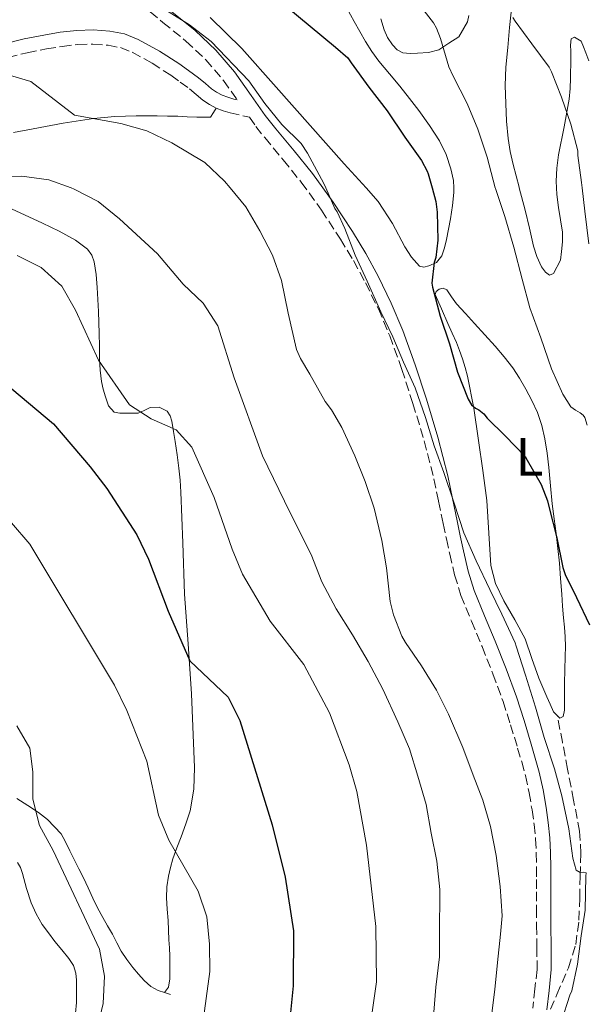
# Model space of a CAD drawing. Units: metres. Extents: x 549575 to 553013, y 4712417 to 4714754.
# Drawn here: x 552220 to 552325, y 4713352 to 4713534 of the extents above; entities that cross this region are included whole.
import ezdxf
from ezdxf.enums import TextEntityAlignment as Align

# ---------------------------------------------------------------- set-up
doc = ezdxf.new("R2010")
doc.units = ezdxf.units.M
doc.header["$MEASUREMENT"] = 0
doc.linetypes.add('DGN Style 3', pattern=[2.435890702152634, 1.739921930109024, -0.6959687720436097])
for name, color, linetype, lineweight in [('Camino', 7, 'DGN Style 3', 0), ('Curva de nivel directora', 30, 'Continuous', 30), ('Curva de nivel intermedia', 30, 'Continuous', 0), ('Etiqueta de uso rústico', 92, 'Continuous', 0), ('Línea  de bancal', 1, 'Continuous', 13), ('Línea de cambio de uso (parcela vista)', 92, 'Continuous', 0), ('Margen derecho', 7, 'Continuous', 0), ('Senda', 7, 'DGN Style 3', 0)]:
    doc.layers.add(name, color=color, linetype=linetype, lineweight=lineweight)
doc.styles.add('Style-Arial', font='arial.ttf')

msp = doc.modelspace()

# ---------------------------------------------------------------- linework, layer by layer
at = {"layer": 'Camino', "color": 7, "linetype": 'DGN Style 3', "lineweight": 0}
for points in [[(552242.5799999974, 4713537.27, 744.5200000000042), (552246.7500000005, 4713533.710000001, 744.2599999999949), (552251.0300000008, 4713530.26, 744.0800000000019), (552254.6999999988, 4713526.800000002, 743.8999999999943), (552257.9699999989, 4713522.990000002, 743.8000000000029), (552260.5100000004, 4713519.380000001, 743.6000000000058)], [(552218.1499999991, 4713527.24, 740.5099999999949), (552221.6700000018, 4713528.100000001, 740.8600000000006), (552225.2300000001, 4713528.800000003, 741.2100000000065), (552228.1299999993, 4713529.28, 741.4900000000052), (552231.0399999993, 4713529.62, 741.7700000000042), (552233.8299999967, 4713529.710000002, 741.9100000000036), (552236.6299999995, 4713529.490000002, 742.0000000000001), (552238.9200000007, 4713529.040000002, 742.2100000000065), (552241.1099999989, 4713528.199999999, 742.3999999999943), (552244.7600000012, 4713526.170000002, 742.5399999999936), (552248.2300000002, 4713523.920000001, 742.6499999999944), (552249.9800000003, 4713522.680000001, 742.6999999999972), (552251.6999999991, 4713521.41, 742.75), (552252.9299999985, 4713520.369999999, 742.8000000000029), (552254.1600000003, 4713519.33, 742.8800000000048), (552255.3599999981, 4713518.520000001, 742.979999999996), (552256.6400000012, 4713517.860000002, 743.1199999999955), (552257.9100000008, 4713517.380000001, 743.2799999999991), (552259.1999999982, 4713516.990000002, 743.4700000000014), (552262.77, 4713516.16, 743.8099999999978), (552263.949999998, 4713514.480000001, 743.8099999999978), (552265.6000000021, 4713512.4, 743.8200000000071), (552268.9999999994, 4713508.279999999, 743.8800000000048), (552272.3599999989, 4713504.130000001, 743.9600000000065), (552276.1000000006, 4713498.980000001, 744.1300000000047), (552279.5899999997, 4713493.630000002, 744.2799999999991), (552281.9999999993, 4713489.630000001, 744.350000000006), (552284.239999999, 4713485.520000001, 744.3800000000048), (552286.6099999984, 4713480.690000001, 744.3699999999955), (552288.7100000015, 4713475.730000001, 744.3600000000006), (552290.9600000001, 4713469.520000001, 744.3600000000006), (552292.9999999986, 4713463.230000001, 744.3600000000006), (552295.1000000018, 4713456.279999999, 744.3600000000006), (552296.899999999, 4713449.25, 744.1999999999972), (552297.7600000018, 4713445.11, 744.0099999999949), (552298.6099999989, 4713440.980000002, 743.8000000000029), (552299.2100000002, 4713438.160000001, 743.6499999999944), (552299.8099999992, 4713435.350000001, 743.5200000000042), (552300.7199999989, 4713431.490000002, 743.3800000000047), (552301.8900000001, 4713427.700000001, 743.2599999999949), (552303.8199999991, 4713422.939999999, 743.1000000000058), (552305.8099999984, 4713418.210000004, 742.9400000000023), (552307.7899999988, 4713413.17, 742.75), (552309.6700000009, 4713408.08, 742.5599999999978), (552311.0599999989, 4713403.770000001, 742.4400000000024), (552312.3700000009, 4713399.430000001, 742.350000000006), (552313.1199999996, 4713396.890000001, 742.3099999999977), (552313.8099999982, 4713394.340000001, 742.2700000000042), (552314.4899999977, 4713391.190000001, 742.2400000000052), (552315.0300000008, 4713388.02, 742.1999999999972), (552315.4200000019, 4713385.330000001, 742.0800000000019), (552315.6799999991, 4713382.630000001, 741.9600000000065), (552315.8199999998, 4713379.990000002, 741.9600000000065), (552315.8700000012, 4713377.36, 741.9600000000065), (552315.8700000012, 4713375.109999999, 741.9600000000065), (552315.8700000012, 4713372.869999999, 741.9499999999972), (552315.8799999979, 4713369.750000001, 741.9299999999931), (552315.8899999991, 4713366.640000002, 741.9499999999972), (552315.9299999994, 4713362.550000002, 742.0200000000042), (552315.9699999974, 4713358.470000001, 742.0899999999967), (552315.5699999996, 4713354.9, 742.2100000000065), (552315.1600000004, 4713351.34, 742.3300000000019)]]:
    msp.add_polyline3d(points, dxfattribs=at)
at = {"layer": 'Curva de nivel directora', "color": 30, "linetype": 'Continuous', "lineweight": 30, "flags": 128}
for points, elevation in [([(552267.1599999999, 4713538.750000001), (552278.709999999, 4713529.110000002), (552280.989999999, 4713527.130000001), (552281.5900000002, 4713526.230000002), (552284.829999999, 4713521.740000002), (552288.2399999999, 4713517.369999999), (552291.4899999999, 4713512.49), (552294.579999999, 4713508.189999999), (552295.6499999996, 4713506.189999999), (552295.8099999982, 4713505.670000001), (552296.5379234796, 4713503.081827624), (552297.2499999999, 4713500.550000002)], 750.0000000000001), ([(552297.2499999999, 4713500.550000002), (552297.5099999993, 4713498.59), (552297.6199999988, 4713493.450000001), (552297.2299999997, 4713490.230000002), (552296.9599999995, 4713489.26), (552296.4999999988, 4713485.460000002), (552296.6399999997, 4713484.730000001), (552298.0700000002, 4713479.380000004), (552299.7800000003, 4713474.26), (552301.2799999999, 4713469.020000001), (552303.2499999992, 4713463.980000002), (552303.8300000003, 4713462.970000002), (552304.579999999, 4713462.359999999), (552305.2000000004, 4713462.02), (552306.099999999, 4713461.26), (552306.7099999991, 4713460.490000002), (552310.0499999986, 4713457.210000002), (552313.75, 4713453.420000001), (552314.1500000001, 4713452.740000002), (552316.7099999995, 4713448.199999999), (552317.8699999994, 4713445.220000003), (552318.2099999993, 4713443.900000001), (552319.6299999985, 4713438.34), (552320.7399999994, 4713432.870000001), (552321.1699999986, 4713431.580000001), (552323.2299999994, 4713427.32), (552325.6700000003, 4713422.26)], 750.0000000000001), ([(552218.8199999996, 4713465.92), (552226.5299999987, 4713459.440000001), (552233.3199999993, 4713451.500000001), (552236.4100000005, 4713447.480000002), (552241.9499999993, 4713438.900000001), (552244.0999999995, 4713434.390000001), (552247.7199999985, 4713424.800000002), (552251.7599999995, 4713415.57), (552258.8600000007, 4713408.880000001), (552260.9699999985, 4713404.530000002), (552266.980000001, 4713385.260000002), (552269.3899999984, 4713375.560000001), (552270.8899999983, 4713365.640000001), (552270.8300000001, 4713355.480000002), (552270.3600000007, 4713350.5)], 725.0000000000001)]:
    msp.add_lwpolyline(points, dxfattribs=dict(at, elevation=elevation))
at = {"layer": 'Curva de nivel intermedia', "color": 30, "linetype": 'Continuous', "lineweight": 0, "flags": 128}
for points, elevation in [([(552247.4099999998, 4713535.939999999), (552251.6700000003, 4713533.289999999), (552255.6700000011, 4713530.189999999), (552262.6800000007, 4713522.890000001), (552265.5999999997, 4713518.710000001), (552268.7600000004, 4713514.819999999), (552272.3299999998, 4713511.319999998), (552273.49, 4713509.499999999), (552276.5499999999, 4713503.88), (552276.9014728692, 4713503.081827624), (552278.5800000017, 4713499.269999999), (552278.9800000017, 4713498.649999999), (552280.3899999999, 4713495.560000001), (552282.3400000012, 4713490.63), (552284.5300000017, 4713485.86), (552287.0799999998, 4713480.179999998), (552289.2700000004, 4713475.529999999), (552291.2500000007, 4713470.84), (552293.400000001, 4713466.09), (552295.320000001, 4713460.58), (552296.9300000003, 4713455.369999997), (552298.7100000017, 4713450.41), (552300.6100000016, 4713444.739999999), (552302.4199999999, 4713439.300000002), (552304.7199999999, 4713434.119999998), (552307.2000000009, 4713428.81), (552309.4299999995, 4713424.199999998), (552311.9100000005, 4713418.92), (552312.0800000003, 4713418.289999999), (552313.8100000004, 4713412.929999999), (552315.7000000014, 4713407.000000001), (552317.2700000005, 4713401.380000002), (552319.1700000003, 4713395.59), (552320.5499999995, 4713390.579999999), (552321.8400000014, 4713384.499999999), (552322.6000000013, 4713379.060000001), (552323.2000000004, 4713376.84), (552323.9100000011, 4713376.449999998), (552324.4800000011, 4713376.470000001), (552325.0600000002, 4713376.37), (552324.9999999997, 4713375.750000001), (552324.8800000012, 4713369.449999999), (552324.1300000002, 4713364.730000001), (552323.4400000018, 4713359.480000001), (552322.370000001, 4713354.529999999), (552322.0500000014, 4713353.699999998), (552320.5000000002, 4713348.899999999)], 745), ([(552295.0900000007, 4713535.880000001), (552296.8200000008, 4713533.659999999), (552297.3600000016, 4713532.66), (552298.0999999993, 4713530.760000001), (552299.6399999993, 4713525.51), (552300.4200000016, 4713523.749999999), (552303.03, 4713518.710000001), (552304.9800000014, 4713513.99), (552306.7600000006, 4713508.76), (552308.2412623593, 4713503.081827624), (552308.2600000004, 4713503.009999998), (552310.0000000016, 4713497.779999998), (552311.64, 4713492.099999999), (552313.1900000012, 4713486.2), (552314.6399999997, 4713480.890000002), (552316.6400000001, 4713475.369999998), (552318.6600000008, 4713469.640000001), (552320.7199999993, 4713464.92), (552322.2000000012, 4713462.609999999), (552323.0599999996, 4713461.939999999), (552323.9400000002, 4713461.480000001), (552324.5199999991, 4713461.060000001), (552324.8200000009, 4713460.58), (552325.2200000009, 4713459.21)], 755), ([(552311.4800000013, 4713534.609999999), (552311.8900000004, 4713533.930000001), (552315.0100000007, 4713529.73), (552318.2100000014, 4713525.449999999), (552318.6400000006, 4713524.550000001), (552320.4700000011, 4713519.849999998), (552322.2400000015, 4713514.890000001), (552323.4800000021, 4713509.929999999), (552323.52, 4713509.079999999), (552324.2100000007, 4713504.07), (552324.3200040961, 4713503.081827624), (552324.8000000007, 4713498.769999999), (552325.5100000015, 4713492.74)], 760), ([(552217.55, 4713524.189999999), (552222.3400000001, 4713522.749999999), (552230.3900000012, 4713516.58), (552239.01, 4713515.009999999), (552243.8200000002, 4713513.640000002), (552248.4300000013, 4713511.42), (552254.5199999999, 4713507.81), (552258.1299999999, 4713504.350000001), (552259.1850341605, 4713503.081827624), (552262.0900000005, 4713499.59), (552264.7200000014, 4713495.160000001), (552267.0300000003, 4713490.67), (552268.6700000009, 4713485.949999999), (552269.9100000014, 4713479.930000001), (552271.4900000016, 4713473.189999999), (552272.2000000002, 4713471.51), (552273.9200000013, 4713468.600000001), (552276.7900000013, 4713463.58), (552277.9700000016, 4713462.04), (552279.8400000001, 4713458.759999999), (552282.2899999998, 4713453.529999998), (552284.1800000007, 4713448.79), (552285.8100000003, 4713443.82), (552287.280000001, 4713437.859999999), (552288.1300000004, 4713432.810000001), (552288.800000001, 4713426.579999999), (552289.4100000011, 4713424.07), (552290.9500000011, 4713420.15), (552291.6500000008, 4713418.979999999), (552294.6000000013, 4713414.689999999), (552297.3600000016, 4713410.17), (552299.6000000013, 4713405.689999999), (552302.2099999997, 4713399.56), (552304.1299999999, 4713394.449999998), (552305.9400000003, 4713389.779999998), (552307.3500000007, 4713384.949999998), (552308.4200000013, 4713379.539999999), (552309.1400000011, 4713373.849999999), (552309.5099999999, 4713368.41), (552309.2199999993, 4713365.009999998), (552308.6300000014, 4713359.749999999), (552308.1599999998, 4713354.76), (552307.4600000002, 4713349.409999999)], 740.0000000000001), ([(552210.3900000008, 4713505.149999999), (552220.6900000006, 4713505.289999999), (552225.6500000004, 4713504.609999998), (552229.8105155497, 4713503.081827624), (552230.3600000021, 4713502.880000001), (552234.8100000002, 4713500.560000001), (552238.7400000019, 4713497.389999999), (552245.7699999993, 4713490.920000001), (552250.500000001, 4713485.27), (552254.2400000006, 4713481.779999998), (552256.9400000006, 4713477.569999999), (552259.9300000013, 4713467.970000001), (552265.2000000018, 4713453.539999999), (552270.230000001, 4713443.079999999), (552274.2000000007, 4713435.24), (552276.1800000012, 4713430.230000001), (552278.8200000009, 4713425.180000001), (552281.8300000017, 4713420.380000001), (552284.7199999995, 4713415.460000001), (552287.4400000019, 4713410.369999999), (552290.2400000005, 4713404.329999999), (552292.3900000006, 4713399.289999999), (552293.9100000005, 4713394.26), (552295.4300000004, 4713388.999999999), (552296.3700000015, 4713383.689999999), (552297.4100000008, 4713378.529999999), (552297.9900000021, 4713373.29), (552297.9600000007, 4713371.67), (552297.9400000006, 4713366.390000001), (552297.9200000005, 4713360.789999999), (552297.2200000009, 4713355.189999999), (552296.7600000004, 4713349.050000002)], 735.0000000000002), ([(552219.8099999998, 4713490.609999999), (552224.2800000003, 4713488.369999998), (552228.0900000011, 4713484.92), (552230.5800000011, 4713480.5), (552234.8700000005, 4713471.220000001), (552240.5800000014, 4713462.939999999), (552244.6100000015, 4713460.380000001), (552249.1900000012, 4713458.329999999), (552252.1399999994, 4713455.150000001), (552256.25, 4713445.789999999), (552259.5800000004, 4713436.220000002), (552261.5000000005, 4713431.599999999), (552266.6100000001, 4713422.949999998), (552272.8399999995, 4713414.92), (552277.5700000013, 4713405.949999998), (552281.1900000002, 4713396.320000002), (552282.6500000019, 4713391.439999999), (552284.4199999999, 4713381.470000001), (552286.15, 4713366.449999998), (552286.2900000009, 4713356.17), (552284.1100000015, 4713341.019999998)], 730), ([(552218.7800000017, 4713441.09), (552222.1299999999, 4713437.199999998), (552237.8400000011, 4713411.06), (552240.0899999996, 4713406.41), (552243.7799999999, 4713397.019999999), (552245.9600000015, 4713387.009999999), (552247.8500000002, 4713382.4), (552253.2999999997, 4713372.970000001), (552254.8799999999, 4713368.23), (552255.3899999994, 4713363.180000001), (552255.4200000007, 4713358.109999998), (552254.0599999995, 4713348.119999999), (552249.2400000005, 4713328.470000001), (552247.800000001, 4713318.470000001), (552244.3200000008, 4713303.639999999), (552240.1499999999, 4713283.84), (552235.2900000007, 4713269.199999999), (552234.3800000009, 4713259.15), (552232.3200000002, 4713255.02), (552226.3800000013, 4713246.890000001)], 720), ([(552219.7500000017, 4713403.59), (552222.1299999999, 4713399.439999999), (552222.6799999998, 4713395.069999999), (552222.72, 4713389.98), (552223.9200000003, 4713385.13), (552226.4999999999, 4713380.480000001), (552235.0700000017, 4713362.25), (552235.9900000005, 4713357.220000001), (552235.7100000009, 4713352.199999998), (552234.5599999998, 4713347.240000002), (552232.9999999997, 4713337.33), (552230.4500000015, 4713328.519999999), (552229.9599999997, 4713323.55), (552230.1299999997, 4713308.3), (552228.9699999996, 4713287.880000001), (552228.2200000008, 4713282.930000001), (552225.7400000021, 4713273.050000001), (552225.1900000023, 4713268.02), (552224.0600000012, 4713263.149999999), (552214.4000000008, 4713245.42)], 715.0000000000001)]:
    msp.add_lwpolyline(points, dxfattribs=dict(at, elevation=elevation))
at = {"layer": 'Línea  de bancal', "color": 1, "linetype": 'Continuous', "lineweight": 13}
for points in [[(552219.1200000019, 4713513.37, 738.3899999999995), (552222.7499999995, 4713514.040000001, 738.779999999999), (552228.3399999997, 4713515.050000001, 739.3800000000047), (552233.9500000001, 4713515.92, 739.9799999999959), (552237.8999999975, 4713516.290000001, 740.3600000000006), (552241.8400000002, 4713516.400000001, 740.7200000000012), (552243.7699999993, 4713516.41, 740.9499999999972), (552245.6999999982, 4713516.400000001, 741.179999999993), (552247.6000000027, 4713516.380000001, 741.2700000000042), (552249.5100000014, 4713516.340000001, 741.3600000000006), (552251.2700000005, 4713516.26, 741.5099999999949), (552253.0300000019, 4713516.210000001, 741.679999999993), (552254.3099999981, 4713516.210000001, 741.8000000000029), (552255.5899999989, 4713516.210000001, 741.929999999993)], [(552219.7800000012, 4713390.12, 714.9600000000065), (552221.7700000006, 4713388.850000001, 715.1600000000036), (552223.7300000008, 4713387.540000001, 715.3600000000006), (552225.4099999995, 4713386.250000001, 715.570000000007), (552227.9300000007, 4713383.550000001, 715.8800000000047)], [(552227.9300000007, 4713383.550000001, 715.8800000000047), (552228.7199999997, 4713382.210000002, 715.9799999999959), (552229.5700000013, 4713380.460000002, 716.1100000000006), (552230.4200000007, 4713378.710000002, 716.2400000000052), (552231.2399999988, 4713377.08, 716.2700000000042), (552232.0700000003, 4713375.439999999, 716.25), (552232.9300000009, 4713373.56, 716.25), (552233.7899999992, 4713371.670000001, 716.25), (552234.699999999, 4713369.869999999, 716.320000000007), (552235.6499999989, 4713368.099999999, 716.4400000000023), (552236.5300000017, 4713366.540000001, 716.5500000000029), (552237.4300000003, 4713364.99, 716.6699999999983), (552238.2399999994, 4713363.420000001, 716.8000000000029), (552239.0599999997, 4713361.840000001, 716.9199999999983), (552240.079999999, 4713360.300000001, 717), (552241.2199999989, 4713358.83, 717.070000000007), (552242.2300000014, 4713357.600000001, 717.179999999993), (552243.329999999, 4713356.429999999, 717.2899999999936), (552244.5300000014, 4713355.359999998, 717.3800000000047), (552245.9200000018, 4713354.609999999, 717.3999999999943), (552247.0500000005, 4713354.23, 717.3699999999953), (552248.1799999992, 4713353.859999998, 717.3399999999965)]]:
    msp.add_polyline3d(points, dxfattribs=at)
at = {"layer": 'Línea de cambio de uso (parcela vista)', "color": 92, "linetype": 'Continuous', "lineweight": 0, "extrusion": (0.1300077782100411, -0.6330816362890312, 0.7630895225322462), "elevation": -2911676.873632246, "flags": 128}
msp.add_lwpolyline([(1489134.097937621, 3439017.195507141), (1489134.782054242, 3439018.108406065), (1489135.458386871, 3439019.036777853)], dxfattribs=at)
at = {"layer": 'Línea de cambio de uso (parcela vista)', "color": 92, "linetype": 'Continuous', "lineweight": 0}
for points in [[(552280.0800000001, 4713537.57, 750.7200000000012), (552282.1500000004, 4713533.880000001, 750.6100000000006), (552284.2300000004, 4713530.180000001, 750.4900000000052), (552285.4199999999, 4713528.310000001, 750.3500000000058), (552286.7199999997, 4713526.529999999, 750.1999999999972), (552288.6500000004, 4713524.210000001, 750.0899999999965), (552290.5800000001, 4713521.890000001, 750.0399999999936), (552292.3499999996, 4713519.65, 750.070000000007), (552294.0999999996, 4713517.390000001, 750.1100000000006), (552296.0700000003, 4713514.65, 750.1399999999995), (552297.8899999997, 4713511.779999999, 750.1399999999995), (552299.1399999997, 4713509.279999999, 750.029999999999), (552300.04, 4713506.609999999, 749.8500000000058), (552300.5099999999, 4713504.439999999, 749.7100000000065), (552300.5663000001, 4713503.081800001, 749.6160999999993), (552300.5999999996, 4713502.27, 749.5599999999977), (552300.3200000003, 4713499.83, 749.3500000000058)], [(552319, 4713487.279999999, 757.25), (552318.2800000003, 4713486.930000001, 757.1999999999972), (552317.5, 4713487.51, 757.1999999999972), (552316.7999999998, 4713488.5, 757.1999999999972), (552315.9000000004, 4713490.4, 757.1999999999972), (552315.3300000001, 4713492.34, 757.1999999999972), (552314.5499999998, 4713495.67, 757.2200000000012), (552313.75, 4713498.99, 757.2599999999949), (552312.6809, 4713503.081800001, 757.3279999999941), (552312.6500000004, 4713503.199999999, 757.3300000000019), (552311.5599999996, 4713507.41, 757.3899999999995), (552311, 4713509.810000001, 757.3999999999943), (552310.5999999996, 4713512.24, 757.3999999999943), (552310.3099999996, 4713515.460000001, 757.3800000000047), (552310.2000000002, 4713518.689999999, 757.3600000000006), (552310.0899999999, 4713522.060000001, 757.4400000000023), (552310.1799999997, 4713525.430000001, 757.7100000000065), (552310.5300000003, 4713529.100000001, 758.1399999999995), (552310.8799999999, 4713532.77, 758.6000000000058), (552311.2699999996, 4713536.789999999, 759.1300000000047)], [(552300.3200000003, 4713499.83, 749.3500000000058), (552299.9400000004, 4713497.380000001, 749.179999999993), (552299.5800000001, 4713495.470000001, 749.179999999993), (552299.2000000002, 4713493.57, 749.2100000000065), (552298.8399999999, 4713492.02, 749.2100000000065), (552298.3700000001, 4713490.5, 749.2100000000065), (552297.3799999999, 4713489.300000001, 749.1999999999972), (552295.9400000004, 4713488.689999999, 749.0200000000042), (552295.04, 4713488.430000001, 748.9199999999983), (552294.2100000001, 4713488.58, 748.8300000000019), (552292.7199999997, 4713490.279999999, 748.5899999999965), (552291.54, 4713492.189999999, 748.3600000000006), (552289.2100000001, 4713496.49, 748.0200000000042), (552286.5999999996, 4713500.560000001, 747.7700000000042), (552284.3376000002, 4713503.081800001, 747.6150999999954), (552280.3200000003, 4713507.560000001, 747.3399999999965), (552267.7000000002, 4713521.699999999, 746.779999999999), (552261.3799999999, 4713528.880000001, 746.8099999999977), (552255.5300000003, 4713534.619999999, 747.1100000000006)], [(552303.3300000001, 4713535.01, 755.1300000000047), (552303.0999999996, 4713533.810000001, 754.9799999999959), (552301.4900000002, 4713531.07, 754.3999999999943), (552299.6500000004, 4713529.859999999, 753.9900000000052), (552297.8099999996, 4713528.640000001, 753.5800000000019), (552295.9100000003, 4713528.119999999, 753.3899999999995), (552293.8300000001, 4713528.050000001, 753.4199999999983), (552292.5, 4713527.949999999, 753.4900000000052), (552291.1699999999, 4713528.07, 753.5599999999977), (552290.0999999996, 4713528.65, 753.570000000007), (552289.25, 4713529.59, 753.6000000000058), (552288.3300000001, 4713530.92, 753.7400000000052), (552287.6799999997, 4713532.350000001, 753.8800000000047), (552287.0899999999, 4713534.4, 754.0200000000042)], [(552325.5199999996, 4713526.619999999, 761.7899999999936), (552324.9800000004, 4713528.07, 761.6100000000006), (552324.5800000001, 4713529.17, 761.5399999999936), (552324.0999999996, 4713530.27, 761.4799999999959), (552322.8700000001, 4713530.99, 761.2400000000052), (552322.2800000003, 4713530.66, 760.8000000000029), (552322.1699999999, 4713529.51, 760.6000000000058), (552322.1799999997, 4713528.369999999, 760.3999999999943), (552322.1799999997, 4713527.08, 760.1699999999983), (552322.1799999997, 4713525.789999999, 759.9499999999972), (552322.1699999999, 4713524.59, 759.8300000000019), (552322.1600000003, 4713523.380000001, 759.8000000000029), (552322.0899999999, 4713521.460000001, 759.929999999993), (552321.9199999999, 4713519.539999999, 760.0099999999949), (552320.9600000001, 4713514.380000001, 759.3899999999995), (552319.9100000003, 4713509.230000001, 758.75), (552319.6200000001, 4713506.77, 758.6199999999953), (552319.5199999996, 4713504.310000001, 758.4799999999959), (552319.5856999997, 4713503.081800001, 758.3638000000064), (552319.6500000004, 4713501.880000001, 758.25), (552319.9100000003, 4713499.460000001, 758.029999999999), (552320.2800000003, 4713497.189999999, 757.8600000000006), (552320.6399999997, 4713494.930000001, 757.7200000000012), (552320.6500000004, 4713493.140000001, 757.7299999999959), (552320.4800000004, 4713491.350000001, 757.7200000000012), (552320.2999999998, 4713489.74, 757.5399999999936), (552319, 4713487.279999999, 757.25)], [(552218.7800000003, 4713499.220000001, 731.5800000000019), (552224.4699999997, 4713496.560000001, 731.4199999999983), (552227.5599999996, 4713495.08, 731.3899999999995), (552230.5899999999, 4713493.439999999, 731.320000000007), (552232.79, 4713491.74, 731.1399999999995), (552233.5999999996, 4713490.66, 731.0200000000042), (552234.0800000001, 4713489.41, 730.9100000000036), (552234.4400000004, 4713487.050000001, 730.75), (552234.6100000005, 4713484.680000001, 730.5899999999965), (552234.75, 4713482.430000001, 730.4100000000036), (552234.8700000001, 4713480.199999999, 730.1600000000036), (552234.9400000004, 4713478.16, 729.8500000000058), (552234.9900000002, 4713476.130000001, 729.5200000000042), (552235.0199999996, 4713473.800000001, 729.1900000000023), (552235.04, 4713471.480000001, 728.8800000000047), (552235.1600000003, 4713469.369999999, 728.3099999999977), (552235.3899999997, 4713467.279999999, 727.7899999999936), (552235.6900000004, 4713465.850000001, 727.7700000000042), (552236.1299999999, 4713464.42, 727.7899999999936), (552236.6900000004, 4713462.75, 727.6600000000036), (552237.7599999999, 4713461.57, 727.5500000000029), (552238.79, 4713461.42, 727.6000000000058), (552239.8300000001, 4713461.439999999, 727.7899999999936), (552241.0300000003, 4713461.42, 728.1399999999995), (552242.2100000001, 4713461.439999999, 728.4900000000052), (552243.3300000001, 4713461.91, 728.820000000007), (552244.4299999997, 4713462.480000001, 729.1499999999943), (552246.0499999998, 4713462.5, 729.5), (552247.54, 4713461.810000001, 729.5), (552248.1200000001, 4713460.92, 729.5), (552248.3899999997, 4713459.949999999, 729.5), (552248.7400000002, 4713458.050000001, 729.4600000000065), (552249.04, 4713456.15, 729.3899999999995), (552249.3899999997, 4713453.689999999, 729.279999999999), (552249.7100000001, 4713451.230000001, 729.1000000000058), (552249.9400000004, 4713449.029999999, 728.75), (552250.0999999996, 4713446.82, 728.3600000000006), (552250.4400000004, 4713437.390000001, 727.3099999999977), (552250.79, 4713427.949999999, 726.1900000000023), (552251.4100000003, 4713418.720000001, 724.8999999999943), (552252.0700000003, 4713409.49, 723.5599999999977), (552252.5899999999, 4713395.83, 721.5200000000042)], [(552320.1500000004, 4713404.99, 745.320000000007), (552319.0300000003, 4713406.17, 745.320000000007), (552318.3799999999, 4713407.550000001, 745.3300000000019), (552317.7699999996, 4713408.939999999, 745.3500000000058), (552317.0300000003, 4713410.67, 745.5099999999949), (552316.2999999998, 4713412.41, 745.6900000000023), (552315.0099999999, 4713416.029999999, 745.8600000000006), (552313.7400000002, 4713419.66, 746.0200000000042), (552311.8499999996, 4713423.189999999, 746.1499999999943), (552309.8300000001, 4713426.680000001, 746.3099999999977), (552308.2999999998, 4713429.869999999, 746.5599999999977), (552307.4199999999, 4713433.210000001, 746.8699999999953), (552307.0499999998, 4713439.220000001, 747.4199999999983), (552306.6799999997, 4713445.230000001, 747.9600000000065), (552305.9199999999, 4713450.789999999, 748.6000000000058), (552305.1600000003, 4713456.350000001, 749.2400000000052), (552304.2400000002, 4713462.32, 749.7899999999936), (552303.0800000001, 4713468.279999999, 750.070000000007), (552302.6600000003, 4713469.890000001, 750.1000000000058), (552302.1600000003, 4713471.470000001, 750.1199999999953), (552301.6399999997, 4713472.99, 750.1399999999995), (552301.0700000003, 4713474.480000001, 750.1399999999995), (552300.2800000003, 4713476.24, 750.0200000000042), (552299.4800000004, 4713478, 749.8800000000047), (552298.2800000003, 4713480.689999999, 749.7299999999959), (552297.1299999999, 4713483.390000001, 749.5800000000019), (552297.2999999998, 4713483.9, 749.5399999999936), (552297.8499999996, 4713484.350000001, 749.5099999999949), (552298.5899999999, 4713484.550000001, 749.5), (552299.2599999999, 4713484.25, 749.5099999999949), (552300.1399999997, 4713482.949999999, 749.5800000000019), (552301.04, 4713481.66, 749.6900000000023), (552302.7300000004, 4713479.850000001, 749.9400000000023), (552304.4100000003, 4713478.029999999, 750.179999999993), (552306.3300000001, 4713475.92, 750.3600000000006), (552308.2400000002, 4713473.800000001, 750.4400000000023), (552309.9000000004, 4713471.850000001, 750.4400000000023), (552311.4699999997, 4713469.800000001, 750.4400000000023), (552312.7199999997, 4713467.869999999, 750.4400000000023), (552313.8700000001, 4713465.869999999, 750.4400000000023), (552315.0199999996, 4713463.74, 750.4600000000065), (552316.04, 4713461.529999999, 750.3800000000047), (552316.8499999996, 4713459.130000001, 750.1499999999943), (552317.3899999997, 4713456.67, 749.9100000000036), (552317.8200000003, 4713454.01, 749.6699999999983), (552318.1600000003, 4713451.34, 749.429999999993), (552318.4400000004, 4713447.980000001, 749.3099999999977), (552318.75, 4713444.619999999, 749.1600000000036), (552319.1200000001, 4713441.869999999, 748.8300000000019), (552319.5, 4713439.119999999, 748.4900000000052), (552319.8300000001, 4713436.4, 748.179999999993), (552320.1100000005, 4713433.680000001, 747.8800000000047), (552320.3200000003, 4713430.789999999, 747.6100000000006), (552320.5199999996, 4713427.9, 747.3699999999953), (552320.6900000004, 4713425.720000001, 747.1999999999972), (552320.8600000005, 4713423.529999999, 747.029999999999), (552321.0199999996, 4713421.789999999, 746.8999999999943), (552321.1799999997, 4713420.039999999, 746.7599999999949), (552321.2300000004, 4713418.230000001, 746.6000000000058), (552321.1900000004, 4713416.41, 746.4199999999983), (552321.1200000001, 4713413.92, 746.179999999993), (552321.0300000003, 4713411.439999999, 745.929999999993), (552321.0300000003, 4713409.550000001, 745.6499999999943), (552321.0300000003, 4713407.680000001, 745.3999999999943), (552321.0199999996, 4713406.480000001, 745.3399999999965), (552320.79, 4713405.289999999, 745.320000000007), (552320.1500000004, 4713404.99, 745.320000000007)], [(552252.5899999999, 4713395.83, 721.5200000000042), (552252.5099999999, 4713391.82, 720.9199999999983), (552251.79, 4713387.84, 720.3300000000019), (552251, 4713385.4, 719.8600000000006), (552250.1500000004, 4713383.039999999, 719.3099999999977), (552249.3700000001, 4713381, 718.6000000000058), (552248.5899999999, 4713378.930000001, 717.9799999999959), (552248.1500000004, 4713377.359999999, 717.9499999999972), (552247.8300000001, 4713375.75, 717.9799999999959), (552247.5099999999, 4713373.75, 717.7899999999936), (552247.4299999997, 4713371.75, 717.6600000000036), (552247.5800000001, 4713369.65, 717.6600000000036), (552247.7300000004, 4713367.550000001, 717.6600000000036), (552247.7999999998, 4713365.76, 717.6600000000036), (552247.8700000001, 4713363.970000001, 717.6600000000036), (552247.9800000004, 4713362.470000001, 717.6600000000036), (552248.0700000003, 4713360.960000001, 717.6600000000036), (552248.0700000003, 4713359.800000001, 717.6199999999953), (552248.0700000003, 4713358.640000001, 717.5500000000029), (552248.0599999996, 4713357.689999999, 717.4900000000052), (552248.0499999998, 4713356.74, 717.4400000000023), (552247.7800000003, 4713355.199999999, 717.3699999999953), (552247.0499999998, 4713354.230000001, 717.3699999999953)], [(552219.8700000001, 4713378.289999999, 712.1199999999953), (552220.4600000001, 4713377.33, 712.179999999993), (552220.7699999996, 4713376.210000001, 712.1999999999972), (552221.54, 4713373.49, 712.1999999999972), (552222.3899999997, 4713370.789999999, 712.1999999999972), (552223.3099999996, 4713368.75, 712.1999999999972), (552224.4500000002, 4713366.83, 712.1999999999972), (552225.5899999999, 4713365.230000001, 712.3300000000019), (552226.7699999996, 4713363.67, 712.5099999999949), (552228.0700000003, 4713362.109999999, 712.6300000000047), (552229.3799999999, 4713360.529999999, 712.7200000000012), (552230.2199999997, 4713359.24, 712.75), (552230.6699999999, 4713357.789999999, 712.7599999999949), (552230.7599999999, 4713356.529999999, 712.7599999999949), (552230.79, 4713355.27, 712.7599999999949), (552230.7999999998, 4713353.82, 712.7599999999949), (552230.79, 4713352.369999999, 712.7599999999949), (552230.5999999996, 4713350.41, 712.7599999999949)]]:
    msp.add_polyline3d(points, dxfattribs=at)
at = {"layer": 'Margen derecho', "color": 7, "linetype": 'Continuous', "lineweight": 0}
for points in [[(552248.3900000011, 4713535.680000001, 744.2599999999949), (552252.7099999995, 4713532.190000001, 744.0800000000019), (552256.5499999995, 4713528.57, 743.8999999999943), (552259.9899999973, 4713524.570000002, 743.8000000000029), (552263.0599999983, 4713520.210000004, 743.8099999999978), (552265.6900000013, 4713516.470000001, 743.8099999999978), (552265.9499999986, 4713516.180000001, 743.8099999999978), (552267.6400000005, 4713514.050000003, 743.8200000000071), (552271.0300000012, 4713509.939999999, 743.8800000000048), (552274.44, 4713505.730000001, 743.9600000000065), (552278.260000002, 4713500.470000002, 744.1300000000047), (552281.8099999992, 4713495.030000002, 744.2799999999991), (552284.2800000014, 4713490.940000001, 744.350000000006), (552286.5700000002, 4713486.730000001, 744.3800000000048), (552288.9999999999, 4713481.77, 744.3699999999955), (552291.1499999978, 4713476.689999999, 744.3600000000006), (552293.4400000012, 4713470.37, 744.3600000000006), (552295.4999999999, 4713464.020000001, 744.3600000000006), (552297.6200000009, 4713456.980000001, 744.3600000000006), (552299.4499999994, 4713449.84, 744.1999999999972), (552300.3199999988, 4713445.640000001, 744.0099999999949), (552301.1799999994, 4713441.51, 743.8000000000029), (552301.7699999994, 4713438.710000001, 743.6499999999944), (552302.3700000007, 4713435.920000002, 743.5200000000042), (552303.2499999992, 4713432.180000001, 743.3800000000047), (552304.36, 4713428.580000001, 743.2599999999949), (552306.2499999988, 4713423.940000001, 743.1000000000058), (552308.2399999981, 4713419.2, 742.9400000000023), (552310.2399999986, 4713414.100000001, 742.75), (552312.1400000007, 4713408.940000001, 742.5599999999978), (552313.5599999978, 4713404.550000001, 742.4400000000024), (552314.8799999988, 4713400.17, 742.350000000006), (552315.640000001, 4713397.600000001, 742.3099999999977), (552316.3599999985, 4713394.960000002, 742.2700000000042), (552317.0699999993, 4713391.689999999, 742.2400000000052), (552317.6200000013, 4713388.42, 742.1999999999972), (552318.0199999993, 4713385.65, 742.0800000000019), (552318.3000000009, 4713382.82, 741.9600000000065), (552318.4400000017, 4713380.090000002, 741.9600000000065), (552318.4999999999, 4713377.390000002, 741.9600000000065), (552318.4899999986, 4713375.109999999, 741.9600000000065), (552318.4999999999, 4713372.869999999, 741.9499999999972), (552318.4999999999, 4713369.760000001, 741.9299999999931), (552318.5100000009, 4713366.66, 741.9499999999972), (552318.5500000012, 4713362.580000001, 742.0200000000042), (552318.5899999992, 4713358.49, 742.0899999999967), (552318.1999999981, 4713354.600000001, 742.2100000000065), (552317.789999999, 4713351, 742.3300000000019)], [(552260.5100000004, 4713519.380000001, 743.6000000000058), (552259.8799999978, 4713519.530000002, 743.4700000000014), (552258.749999999, 4713519.859999999, 743.2799999999991), (552257.7099999995, 4713520.26, 743.1199999999955), (552256.6999999993, 4713520.78, 742.979999999996), (552255.7499999993, 4713521.42, 742.8800000000048), (552254.6200000006, 4713522.380000001, 742.8000000000029), (552253.3299999986, 4713523.470000002, 742.75), (552251.5199999983, 4713524.810000001, 742.6999999999972), (552249.6999999987, 4713526.090000001, 742.6499999999944), (552246.1099999989, 4713528.42, 742.5399999999936), (552242.2199999975, 4713530.580000003, 742.3999999999943), (552239.6499999971, 4713531.570000002, 742.2100000000065), (552236.9800000004, 4713532.09, 742.0000000000001), (552233.8899999993, 4713532.340000001, 741.9100000000036), (552230.8500000016, 4713532.24, 741.7700000000042), (552227.7699999993, 4713531.880000004, 741.4900000000052), (552224.7699999998, 4713531.380000002, 741.2100000000065), (552221.1099999985, 4713530.66, 740.8600000000006), (552217.4699999974, 4713529.770000001, 740.5099999999949)]]:
    msp.add_polyline3d(points, dxfattribs=at)
at = {"layer": 'Senda', "color": 7, "linetype": 'DGN Style 3', "lineweight": 0}
msp.add_polyline3d([(552317.4899999973, 4713348.87, 742.3600000000006), (552319.6299999985, 4713353.83, 743.0000000000001), (552321.7699999998, 4713358.800000001, 743.6399999999995), (552323.1199999999, 4713363.11, 743.8500000000058), (552323.7100000001, 4713367.61, 743.8600000000007), (552323.8599999998, 4713371.689999999, 743.9900000000052), (552323.9099999989, 4713375.770000001, 744.1199999999955), (552324.0699999998, 4713379.920000002, 744.1699999999984), (552323.8299999984, 4713384.040000001, 744.25), (552322.730000001, 4713389.810000002, 744.5), (552321.6099999989, 4713395.560000001, 744.7899999999937), (552320.659999999, 4713400.51, 745.0599999999977), (552319.7100000012, 4713405.460000001, 745.320000000007)], dxfattribs=at)

# ---------------------------------------------------------------- texts
at = {"layer": 'Etiqueta de uso rústico', "color": 92, "linetype": 'Continuous', "lineweight": 0, "style": 'Style-Arial'}
msp.add_text('L', height=7.000000000000002, dxfattribs=at).set_placement((552314.5314203794, 4713453.340010001, 749.929999999993), align=Align.MIDDLE_CENTER)

doc.saveas('drawing.dxf')
